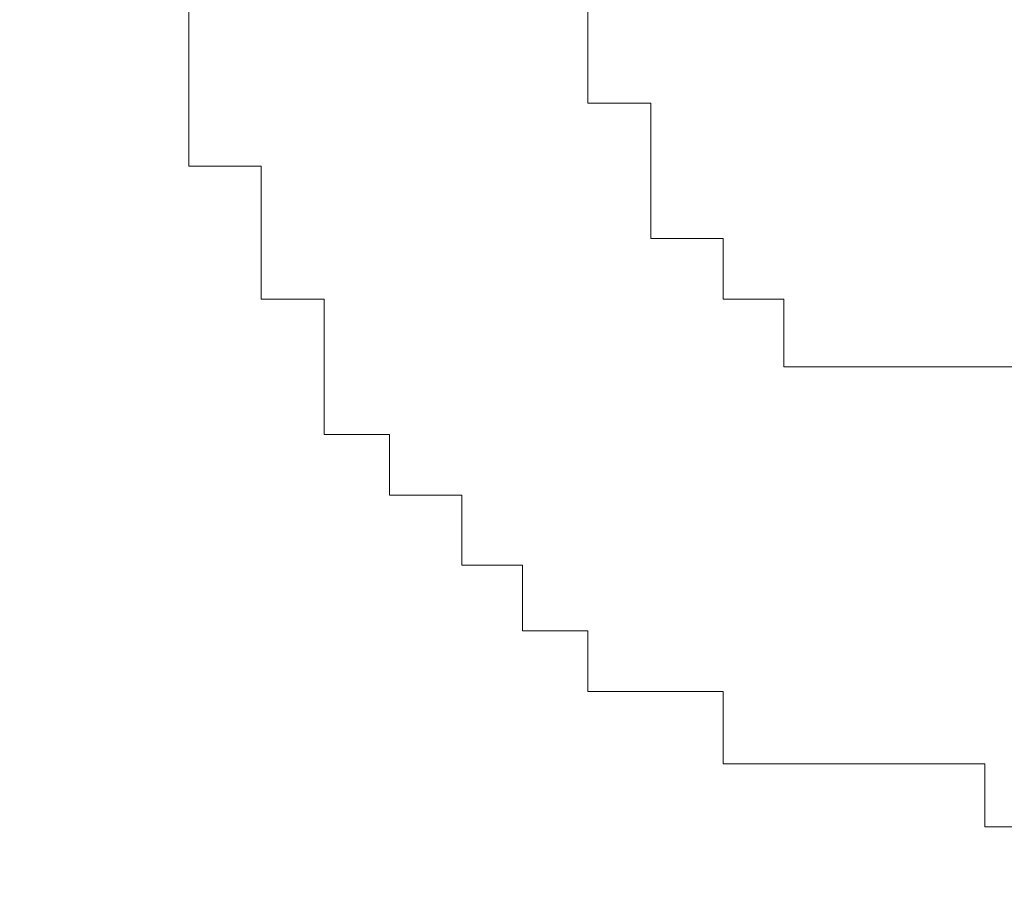
# Model space of a CAD drawing. Units: inches. Extents: x 6.9 to 76.2, y 222 to 297.9.
# Drawn here: x 34.6 to 34.7, y 241.6 to 241.7 of the extents above; entities that cross this region are included whole.
import ezdxf

# ---------------------------------------------------------------- set-up
doc = ezdxf.new("R2010")
doc.units = ezdxf.units.IN
doc.header["$MEASUREMENT"] = 0
doc.layers.add('图层 1', color=7, linetype='Continuous')
doc.styles.get("Standard").update_dxf_attribs({"font": 'arial_0.ttf', "height": 1})
doc.dimstyles.new('hau', dxfattribs={"dimtxt": 1, "dimasz": 0.6, "dimexe": 0.18, "dimexo": 0.0625, "dimgap": 0.2, "dimtad": 1, "dimzin": 0, "dimdsep": 46, "dimtxsty": 'Standard', "dimcen": 0.09, "dimadec": 0, "dimazin": 0, "dimtfac": 1, "dimtofl": 0, "dimtmove": 0, "dimatfit": 3, "dimfxl": 1, "dimtolj": 1, "dimtzin": 0, "dimarcsym": 0})

# ---------------------------------------------------------------- blocks, each defined once
blk = doc.blocks.new('*D13')
at = {"color": 0, "lineweight": -2, "transparency": 16777216}
for p, q in [((37.1803, 238.548901), (37.886754, 237.955441)), ((33.408297, 236.789585), (33.408297, 235.86863))]:
    blk.add_line(p, q, dxfattribs=at)
blk.add_arc((33.408297, 241.717594), 5.668964, 276.066987, 313.900889, dxfattribs=at)
at = {"color": 0, "transparency": 16777216}
for points in [[(37.266173, 237.70116), (37.412287, 237.564593), (37.748931, 238.07122)], [(34.012748, 235.980522), (34.002164, 236.180241), (33.408297, 236.04863)]]:
    blk.add_solid(points, dxfattribs=at)
at = {"layer": 'Defpoints', "color": 0, "transparency": 16777216}
for p in [(33.408297, 241.717594), (33.408297, 241.717594), (37.132445, 238.589102), (33.408297, 236.852085), (35.033159, 236.286482)]:
    blk.add_point(p, dxfattribs=at)
at = {"color": 0, "transparency": 16777216, "insert": (35.502543, 237.223178), "char_height": 1, "attachment_point": 5, "rotation": 24.98394}
blk.add_mtext('\\A1;50°', dxfattribs=at)

msp = doc.modelspace()

# ---------------------------------------------------------------- linework, layer by layer
at = {"layer": '图层 1', "lineweight": 9}
for points in [[(34.652493, 241.659199), (34.652493, 241.654204)], [(34.681949, 241.654204), (34.681949, 241.659199)], [(34.652493, 241.654204), (34.652493, 241.654204)], [(34.652493, 241.654204), (34.652493, 241.654204)], [(34.652493, 241.654204), (34.652493, 241.654204)], [(34.652493, 241.654204), (34.652493, 241.654204)], [(34.652493, 241.654204), (34.652493, 241.654204)], [(34.652493, 241.654204), (34.652493, 241.654204)], [(34.652493, 241.654204), (34.652493, 241.654204)], [(34.652493, 241.654204), (34.652493, 241.654204)], [(34.652493, 241.654204), (34.652493, 241.654204)], [(34.652493, 241.654204), (34.652493, 241.654204)], [(34.652493, 241.654204), (34.652493, 241.654204)], [(34.652493, 241.654204), (34.652493, 241.654204)], [(34.652493, 241.654204), (34.652493, 241.654204)], [(34.652493, 241.654204), (34.652493, 241.654204)], [(34.652493, 241.654204), (34.652493, 241.654204)], [(34.652493, 241.654204), (34.652493, 241.649381)], [(34.681949, 241.654204), (34.681949, 241.654204)], [(34.681949, 241.654204), (34.681949, 241.654204)], [(34.681949, 241.654204), (34.681949, 241.654204)], [(34.681949, 241.654204), (34.681949, 241.654204)], [(34.681949, 241.654204), (34.681949, 241.654204)], [(34.681949, 241.654204), (34.681949, 241.654204)], [(34.681949, 241.654204), (34.681949, 241.654204)], [(34.681949, 241.654204), (34.681949, 241.654204)], [(34.681949, 241.654204), (34.681949, 241.654204)], [(34.681949, 241.654204), (34.681949, 241.654204)], [(34.681949, 241.654204), (34.681949, 241.654204)], [(34.681949, 241.654204), (34.681949, 241.654204)], [(34.681949, 241.654204), (34.681949, 241.654204)], [(34.681949, 241.654204), (34.681949, 241.654204)], [(34.681949, 241.654204), (34.681949, 241.654204)], [(34.681949, 241.654204), (34.681949, 241.654204)], [(34.681949, 241.654204), (34.681949, 241.654204)], [(34.681949, 241.654204), (34.681949, 241.654204)], [(34.681949, 241.654204), (34.681949, 241.654204)], [(34.681949, 241.654204), (34.681949, 241.654204)], [(34.681949, 241.654204), (34.681949, 241.654204)], [(34.681949, 241.649381), (34.681949, 241.654204)], [(34.652493, 241.649381), (34.652493, 241.649381)], [(34.652493, 241.649381), (34.652493, 241.649381)], [(34.652493, 241.649381), (34.652493, 241.649381)], [(34.652493, 241.649381), (34.652493, 241.649381)], [(34.652493, 241.649381), (34.652493, 241.649381)], [(34.652493, 241.649381), (34.652493, 241.649381)], [(34.652493, 241.649381), (34.652493, 241.649381)], [(34.652493, 241.649381), (34.652493, 241.649381)], [(34.652493, 241.649381), (34.652493, 241.649381)], [(34.652493, 241.649381), (34.652493, 241.649381)], [(34.652493, 241.649381), (34.652493, 241.649381)], [(34.652493, 241.649381), (34.652493, 241.649381)], [(34.652493, 241.649381), (34.652493, 241.649381)], [(34.652493, 241.649381), (34.652493, 241.649381)], [(34.652493, 241.649381), (34.652493, 241.649381)], [(34.652493, 241.649381), (34.652493, 241.649381)], [(34.652493, 241.649381), (34.652493, 241.64473)], [(34.681949, 241.649381), (34.681949, 241.649381)], [(34.681949, 241.649381), (34.681949, 241.649381)], [(34.681949, 241.649381), (34.681949, 241.649381)], [(34.681949, 241.649381), (34.681949, 241.649381)], [(34.681949, 241.649381), (34.681949, 241.649381)], [(34.681949, 241.649381), (34.681949, 241.649381)], [(34.681949, 241.649381), (34.681949, 241.649381)], [(34.681949, 241.649381), (34.681949, 241.649381)], [(34.681949, 241.649381), (34.681949, 241.649381)], [(34.681949, 241.649381), (34.681949, 241.649381)], [(34.681949, 241.649381), (34.681949, 241.649381)], [(34.681949, 241.649381), (34.681949, 241.649381)], [(34.681949, 241.649381), (34.681949, 241.649381)], [(34.681949, 241.649381), (34.681949, 241.649381)], [(34.681949, 241.649381), (34.681949, 241.649381)], [(34.681949, 241.649381), (34.681949, 241.649381)], [(34.686599, 241.649381), (34.681949, 241.649381)], [(34.686599, 241.649381), (34.686599, 241.649381)], [(34.686599, 241.649381), (34.686599, 241.649381)], [(34.686599, 241.649381), (34.686599, 241.649381)], [(34.686599, 241.649381), (34.686599, 241.649381)], [(34.686599, 241.649381), (34.686599, 241.649381)], [(34.686599, 241.64473), (34.686599, 241.649381)], [(34.652493, 241.64473), (34.652493, 241.64473)], [(34.652493, 241.64473), (34.652493, 241.64473)], [(34.652493, 241.64473), (34.652493, 241.64473)], [(34.652493, 241.64473), (34.657833, 241.64473)], [(34.657833, 241.64473), (34.657833, 241.64473)], [(34.657833, 241.64473), (34.657833, 241.64473)], [(34.657833, 241.64473), (34.657833, 241.64473)], [(34.657833, 241.64473), (34.657833, 241.64473)], [(34.657833, 241.64473), (34.657833, 241.64473)], [(34.657833, 241.64473), (34.657833, 241.64473)], [(34.657833, 241.64473), (34.657833, 241.64473)], [(34.657833, 241.64473), (34.657833, 241.64473)], [(34.657833, 241.64473), (34.657833, 241.64473)], [(34.657833, 241.64473), (34.657833, 241.64473)], [(34.657833, 241.64473), (34.657833, 241.64473)], [(34.657833, 241.64473), (34.657833, 241.63939)], [(34.686599, 241.64473), (34.686599, 241.64473)], [(34.686599, 241.64473), (34.686599, 241.64473)], [(34.686599, 241.64473), (34.686599, 241.64473)], [(34.686599, 241.64473), (34.686599, 241.64473)], [(34.686599, 241.64473), (34.686599, 241.64473)], [(34.686599, 241.64473), (34.686599, 241.64473)], [(34.686599, 241.64473), (34.686599, 241.64473)], [(34.686599, 241.64473), (34.686599, 241.64473)], [(34.686599, 241.64473), (34.686599, 241.64473)], [(34.686599, 241.64473), (34.686599, 241.64473)], [(34.686599, 241.64473), (34.686599, 241.64473)], [(34.686599, 241.64473), (34.686599, 241.64473)], [(34.686599, 241.64473), (34.686599, 241.64473)], [(34.686599, 241.64473), (34.686599, 241.64473)], [(34.686599, 241.64473), (34.686599, 241.64473)], [(34.686599, 241.64473), (34.686599, 241.64473)], [(34.686599, 241.64473), (34.686599, 241.64473)], [(34.686599, 241.64473), (34.686599, 241.64473)], [(34.686599, 241.64473), (34.686599, 241.64473)], [(34.686599, 241.64473), (34.686599, 241.64473)], [(34.686599, 241.64473), (34.686599, 241.64473)], [(34.686599, 241.64473), (34.686599, 241.64473)], [(34.686599, 241.64473), (34.686599, 241.64473)], [(34.686599, 241.63939), (34.686599, 241.64473)], [(34.657833, 241.63939), (34.657833, 241.63939)], [(34.657833, 241.63939), (34.657833, 241.63939)], [(34.657833, 241.63939), (34.657833, 241.63939)], [(34.657833, 241.63939), (34.657833, 241.63939)], [(34.657833, 241.63939), (34.657833, 241.63939)], [(34.657833, 241.63939), (34.657833, 241.63939)], [(34.657833, 241.63939), (34.657833, 241.63939)], [(34.657833, 241.63939), (34.657833, 241.63939)], [(34.657833, 241.63939), (34.657833, 241.63939)], [(34.657833, 241.63939), (34.657833, 241.63939)], [(34.657833, 241.63939), (34.657833, 241.63939)], [(34.657833, 241.63939), (34.657833, 241.63939)], [(34.657833, 241.63939), (34.657833, 241.63939)], [(34.657833, 241.63939), (34.657833, 241.63939)], [(34.657833, 241.63939), (34.657833, 241.63939)], [(34.657833, 241.63939), (34.657833, 241.63939)], [(34.657833, 241.63939), (34.657833, 241.634911)], [(34.686599, 241.63939), (34.686599, 241.63939)], [(34.686599, 241.63939), (34.686599, 241.63939)], [(34.686599, 241.63939), (34.686599, 241.63939)], [(34.686599, 241.63939), (34.686599, 241.63939)], [(34.686599, 241.63939), (34.686599, 241.63939)], [(34.691939, 241.63939), (34.686599, 241.63939)], [(34.691939, 241.63939), (34.691939, 241.63939)], [(34.691939, 241.63939), (34.691939, 241.63939)], [(34.691939, 241.63939), (34.691939, 241.63939)], [(34.691939, 241.63939), (34.691939, 241.63939)], [(34.691939, 241.63939), (34.691939, 241.63939)], [(34.691939, 241.63939), (34.691939, 241.63939)], [(34.691939, 241.63939), (34.691939, 241.63939)], [(34.691939, 241.63939), (34.691939, 241.63939)], [(34.691939, 241.63939), (34.691939, 241.63939)], [(34.691939, 241.63939), (34.691939, 241.63939)], [(34.691939, 241.63939), (34.691939, 241.63939)], [(34.691939, 241.63939), (34.691939, 241.63939)], [(34.691939, 241.63939), (34.691939, 241.63939)], [(34.691939, 241.63939), (34.691939, 241.63939)], [(34.691939, 241.63939), (34.691939, 241.63939)], [(34.691939, 241.63939), (34.691939, 241.63939)], [(34.691939, 241.63939), (34.691939, 241.63939)], [(34.691939, 241.63939), (34.691939, 241.63939)], [(34.691939, 241.63939), (34.691939, 241.63939)], [(34.691939, 241.63939), (34.691939, 241.63939)], [(34.691939, 241.63939), (34.691939, 241.63939)], [(34.691939, 241.63939), (34.691939, 241.63939)], [(34.691939, 241.63939), (34.691939, 241.63939)], [(34.691939, 241.63939), (34.691939, 241.63939)], [(34.691939, 241.63939), (34.691939, 241.63939)], [(34.691939, 241.634911), (34.691939, 241.63939)], [(34.657833, 241.634911), (34.657833, 241.634911)], [(34.657833, 241.634911), (34.657833, 241.634911)], [(34.657833, 241.634911), (34.657833, 241.634911)], [(34.657833, 241.634911), (34.657833, 241.634911)], [(34.657833, 241.634911), (34.657833, 241.634911)], [(34.657833, 241.634911), (34.657833, 241.634911)], [(34.657833, 241.634911), (34.657833, 241.634911)], [(34.657833, 241.634911), (34.657833, 241.634911)], [(34.657833, 241.634911), (34.662484, 241.634911)], [(34.662484, 241.634911), (34.662484, 241.634911)], [(34.662484, 241.634911), (34.662484, 241.634911)], [(34.662484, 241.634911), (34.662484, 241.634911)], [(34.662484, 241.634911), (34.662484, 241.634911)], [(34.662484, 241.634911), (34.662484, 241.634911)], [(34.662484, 241.634911), (34.662484, 241.634911)], [(34.662484, 241.634911), (34.662484, 241.634911)], [(34.662484, 241.634911), (34.662484, 241.634911)], [(34.662484, 241.634911), (34.662484, 241.629916)], [(34.691939, 241.634911), (34.691939, 241.634911)], [(34.691939, 241.634911), (34.691939, 241.634911)], [(34.691939, 241.634911), (34.691939, 241.634911)], [(34.691939, 241.634911), (34.691939, 241.634911)], [(34.691939, 241.634911), (34.691939, 241.634911)], [(34.691939, 241.634911), (34.691939, 241.634911)], [(34.691939, 241.634911), (34.691939, 241.634911)], [(34.691939, 241.634911), (34.691939, 241.634911)], [(34.691939, 241.634911), (34.691939, 241.634911)], [(34.691939, 241.634911), (34.691939, 241.634911)], [(34.696418, 241.634911), (34.691939, 241.634911)], [(34.696418, 241.634911), (34.696418, 241.634911)], [(34.696418, 241.634911), (34.696418, 241.634911)], [(34.696418, 241.634911), (34.696418, 241.634911)], [(34.696418, 241.634911), (34.696418, 241.634911)], [(34.696418, 241.634911), (34.696418, 241.634911)], [(34.696418, 241.634911), (34.696418, 241.634911)], [(34.696418, 241.634911), (34.696418, 241.634911)], [(34.696418, 241.634911), (34.696418, 241.634911)], [(34.696418, 241.634911), (34.696418, 241.634911)], [(34.696418, 241.634911), (34.696418, 241.634911)], [(34.696418, 241.634911), (34.696418, 241.634911)], [(34.696418, 241.634911), (34.696418, 241.634911)], [(34.696418, 241.634911), (34.696418, 241.634911)], [(34.696418, 241.634911), (34.696418, 241.634911)], [(34.696418, 241.634911), (34.696418, 241.634911)], [(34.696418, 241.634911), (34.696418, 241.634911)], [(34.696418, 241.634911), (34.696418, 241.634911)], [(34.696418, 241.634911), (34.696418, 241.634911)], [(34.696418, 241.634911), (34.696418, 241.634911)], [(34.696418, 241.634911), (34.696418, 241.634911)], [(34.696418, 241.634911), (34.696418, 241.634911)], [(34.696418, 241.634911), (34.696418, 241.634911)], [(34.696418, 241.634911), (34.696418, 241.634911)], [(34.696418, 241.634911), (34.696418, 241.634911)], [(34.696418, 241.634911), (34.696418, 241.634911)], [(34.696418, 241.634911), (34.696418, 241.634911)], [(34.696418, 241.634911), (34.696418, 241.634911)], [(34.696418, 241.634911), (34.696418, 241.634911)], [(34.696418, 241.634911), (34.696418, 241.634911)], [(34.696418, 241.634911), (34.696418, 241.634911)], [(34.696418, 241.629916), (34.696418, 241.634911)], [(34.662484, 241.629916), (34.662484, 241.629916)], [(34.662484, 241.629916), (34.662484, 241.629916)], [(34.662484, 241.629916), (34.662484, 241.629916)], [(34.662484, 241.629916), (34.662484, 241.629916)], [(34.662484, 241.629916), (34.662484, 241.629916)], [(34.662484, 241.629916), (34.662484, 241.629916)], [(34.662484, 241.629916), (34.662484, 241.629916)], [(34.662484, 241.629916), (34.662484, 241.629916)], [(34.662484, 241.629916), (34.662484, 241.629916)], [(34.662484, 241.629916), (34.662484, 241.629916)], [(34.662484, 241.629916), (34.662484, 241.629916)], [(34.662484, 241.629916), (34.662484, 241.629916)], [(34.662484, 241.629916), (34.662484, 241.629916)], [(34.662484, 241.629916), (34.662484, 241.629916)], [(34.662484, 241.629916), (34.662484, 241.629916)], [(34.662484, 241.629916), (34.662484, 241.629916)], [(34.662484, 241.629916), (34.662484, 241.629916)], [(34.662484, 241.629916), (34.662484, 241.624921)], [(34.701241, 241.629916), (34.696418, 241.629916)], [(34.701241, 241.629916), (34.701241, 241.629916)], [(34.701241, 241.629916), (34.701241, 241.629916)], [(34.701241, 241.629916), (34.701241, 241.629916)], [(34.701241, 241.629916), (34.701241, 241.629916)], [(34.701241, 241.629916), (34.701241, 241.629916)], [(34.701241, 241.629916), (34.701241, 241.629916)], [(34.701241, 241.629916), (34.701241, 241.629916)], [(34.701241, 241.629916), (34.701241, 241.629916)], [(34.701241, 241.629916), (34.701241, 241.629916)], [(34.701241, 241.629916), (34.701241, 241.629916)], [(34.701241, 241.629916), (34.701241, 241.629916)], [(34.701241, 241.629916), (34.701241, 241.629916)], [(34.701241, 241.629916), (34.701241, 241.629916)], [(34.701241, 241.629916), (34.701241, 241.629916)], [(34.701241, 241.629916), (34.701241, 241.629916)], [(34.701241, 241.629916), (34.701241, 241.629916)], [(34.701241, 241.629916), (34.701241, 241.629916)], [(34.701241, 241.629916), (34.701241, 241.629916)], [(34.701241, 241.629916), (34.701241, 241.629916)], [(34.701241, 241.629916), (34.701241, 241.629916)], [(34.701241, 241.629916), (34.701241, 241.629916)], [(34.701241, 241.629916), (34.701241, 241.629916)], [(34.701241, 241.629916), (34.701241, 241.629916)], [(34.701241, 241.629916), (34.701241, 241.629916)], [(34.701241, 241.629916), (34.701241, 241.629916)], [(34.701241, 241.629916), (34.701241, 241.629916)], [(34.701241, 241.629916), (34.701241, 241.629916)], [(34.701241, 241.629916), (34.701241, 241.629916)], [(34.701241, 241.629916), (34.701241, 241.629916)], [(34.706409, 241.629916), (34.701241, 241.629916)], [(34.706409, 241.629916), (34.706409, 241.629916)], [(34.706409, 241.629916), (34.706409, 241.629916)], [(34.706409, 241.629916), (34.706409, 241.629916)], [(34.706409, 241.629916), (34.706409, 241.629916)], [(34.706409, 241.629916), (34.706409, 241.629916)], [(34.706409, 241.629916), (34.706409, 241.629916)], [(34.706409, 241.629916), (34.706409, 241.629916)], [(34.706409, 241.629916), (34.706409, 241.629916)], [(34.706409, 241.629916), (34.706409, 241.629916)], [(34.706409, 241.629916), (34.706409, 241.629916)], [(34.706409, 241.629916), (34.706409, 241.629916)], [(34.706409, 241.629916), (34.706409, 241.629916)], [(34.706409, 241.629916), (34.706409, 241.629916)], [(34.706409, 241.629916), (34.706409, 241.629916)], [(34.706409, 241.629916), (34.706409, 241.629916)], [(34.706409, 241.629916), (34.706409, 241.629916)], [(34.706409, 241.629916), (34.706409, 241.629916)], [(34.706409, 241.629916), (34.706409, 241.629916)], [(34.706409, 241.629916), (34.706409, 241.629916)], [(34.706409, 241.629916), (34.706409, 241.629916)], [(34.706409, 241.629916), (34.706409, 241.629916)], [(34.706409, 241.629916), (34.706409, 241.629916)], [(34.706409, 241.629916), (34.706409, 241.629916)], [(34.706409, 241.629916), (34.706409, 241.629916)], [(34.706409, 241.629916), (34.706409, 241.629916)], [(34.706409, 241.629916), (34.706409, 241.629916)], [(34.706409, 241.629916), (34.706409, 241.629916)], [(34.711232, 241.629916), (34.706409, 241.629916)], [(34.711232, 241.629916), (34.711232, 241.629916)], [(34.711232, 241.629916), (34.711232, 241.629916)], [(34.711232, 241.629916), (34.711232, 241.629916)], [(34.711232, 241.629916), (34.711232, 241.629916)], [(34.711232, 241.629916), (34.711232, 241.629916)], [(34.711232, 241.629916), (34.711232, 241.629916)], [(34.711232, 241.629916), (34.711232, 241.629916)], [(34.711232, 241.629916), (34.711232, 241.629916)], [(34.711232, 241.629916), (34.711232, 241.629916)], [(34.711232, 241.629916), (34.711232, 241.629916)], [(34.711232, 241.629916), (34.711232, 241.629916)], [(34.711232, 241.629916), (34.711232, 241.629916)], [(34.711232, 241.629916), (34.711232, 241.629916)], [(34.711232, 241.629916), (34.711232, 241.629916)], [(34.711232, 241.629916), (34.711232, 241.629916)], [(34.711232, 241.629916), (34.711232, 241.629916)], [(34.711232, 241.629916), (34.711232, 241.629916)], [(34.711232, 241.629916), (34.711232, 241.629916)], [(34.711232, 241.629916), (34.711232, 241.629916)], [(34.711232, 241.629916), (34.711232, 241.629916)], [(34.711232, 241.629916), (34.711232, 241.629916)], [(34.711232, 241.629916), (34.711232, 241.629916)], [(34.711232, 241.629916), (34.711232, 241.629916)], [(34.711232, 241.629916), (34.711232, 241.629916)], [(34.711232, 241.629916), (34.711232, 241.629916)], [(34.711232, 241.629916), (34.711232, 241.629916)], [(34.711232, 241.629916), (34.711232, 241.629916)], [(34.711232, 241.629916), (34.711232, 241.629916)], [(34.711232, 241.629916), (34.711232, 241.629916)], [(34.711232, 241.629916), (34.711232, 241.629916)], [(34.711232, 241.629916), (34.711232, 241.629916)], [(34.715883, 241.629916), (34.711232, 241.629916)], [(34.662484, 241.624921), (34.662484, 241.624921)], [(34.662484, 241.624921), (34.667307, 241.624921)], [(34.662484, 241.624921), (34.662484, 241.624921)], [(34.662484, 241.624921), (34.662484, 241.624921)], [(34.667307, 241.624921), (34.667307, 241.624921)], [(34.667307, 241.624921), (34.667307, 241.624921)], [(34.667307, 241.624921), (34.667307, 241.624921)], [(34.667307, 241.624921), (34.667307, 241.624921)], [(34.667307, 241.624921), (34.667307, 241.624921)], [(34.667307, 241.624921), (34.667307, 241.624921)], [(34.667307, 241.624921), (34.667307, 241.624921)], [(34.667307, 241.624921), (34.667307, 241.624921)], [(34.667307, 241.624921), (34.667307, 241.624921)], [(34.667307, 241.624921), (34.667307, 241.624921)], [(34.667307, 241.624921), (34.667307, 241.624921)], [(34.667307, 241.624921), (34.667307, 241.624921)], [(34.667307, 241.624921), (34.667307, 241.624921)], [(34.667307, 241.624921), (34.667307, 241.624921)], [(34.667307, 241.624921), (34.667307, 241.624921)], [(34.667307, 241.624921), (34.667307, 241.620442)], [(34.667307, 241.620442), (34.667307, 241.620442)], [(34.667307, 241.620442), (34.667307, 241.620442)], [(34.667307, 241.620442), (34.667307, 241.620442)], [(34.667307, 241.620442), (34.667307, 241.620442)], [(34.667307, 241.620442), (34.667307, 241.620442)], [(34.667307, 241.620442), (34.667307, 241.620442)], [(34.667307, 241.620442), (34.667307, 241.620442)], [(34.667307, 241.620442), (34.667307, 241.620442)], [(34.667307, 241.620442), (34.667307, 241.620442)], [(34.667307, 241.620442), (34.672647, 241.620442)], [(34.672647, 241.620442), (34.672647, 241.620442)], [(34.672647, 241.620442), (34.672647, 241.620442)], [(34.672647, 241.620442), (34.672647, 241.620442)], [(34.672647, 241.620442), (34.672647, 241.620442)], [(34.672647, 241.620442), (34.672647, 241.620442)], [(34.672647, 241.620442), (34.672647, 241.620442)], [(34.672647, 241.620442), (34.672647, 241.620442)], [(34.672647, 241.620442), (34.672647, 241.620442)], [(34.672647, 241.620442), (34.672647, 241.620442)], [(34.672647, 241.620442), (34.672647, 241.620442)], [(34.672647, 241.620442), (34.672647, 241.620442)], [(34.672647, 241.620442), (34.672647, 241.615274)], [(34.672647, 241.615274), (34.672647, 241.615274)], [(34.672647, 241.615274), (34.672647, 241.615274)], [(34.672647, 241.615274), (34.672647, 241.615274)], [(34.672647, 241.615274), (34.672647, 241.615274)], [(34.672647, 241.615274), (34.672647, 241.615274)], [(34.672647, 241.615274), (34.672647, 241.615274)], [(34.672647, 241.615274), (34.672647, 241.615274)], [(34.672647, 241.615274), (34.672647, 241.615274)], [(34.672647, 241.615274), (34.672647, 241.615274)], [(34.672647, 241.615274), (34.672647, 241.615274)], [(34.672647, 241.615274), (34.672647, 241.615274)], [(34.672647, 241.615274), (34.672647, 241.615274)], [(34.672647, 241.615274), (34.672647, 241.615274)], [(34.672647, 241.615274), (34.672647, 241.615274)], [(34.672647, 241.615274), (34.672647, 241.615274)], [(34.672647, 241.615274), (34.672647, 241.615274)], [(34.672647, 241.615274), (34.672647, 241.615274)], [(34.672647, 241.615274), (34.672647, 241.615274)], [(34.672647, 241.615274), (34.672647, 241.615274)], [(34.672647, 241.615274), (34.672647, 241.615274)], [(34.672647, 241.615274), (34.672647, 241.615274)], [(34.672647, 241.615274), (34.672647, 241.615274)], [(34.672647, 241.615274), (34.672647, 241.615274)], [(34.672647, 241.615274), (34.672647, 241.615274)], [(34.672647, 241.615274), (34.672647, 241.615274)], [(34.672647, 241.615274), (34.672647, 241.615274)], [(34.672647, 241.615274), (34.672647, 241.615274)], [(34.672647, 241.615274), (34.672647, 241.615274)], [(34.672647, 241.615274), (34.672647, 241.615274)], [(34.672647, 241.615274), (34.677125, 241.615274)], [(34.677125, 241.615274), (34.677125, 241.615274)], [(34.677125, 241.615274), (34.677125, 241.615274)], [(34.677125, 241.615274), (34.677125, 241.615274)], [(34.677125, 241.615274), (34.677125, 241.615274)], [(34.677125, 241.615274), (34.677125, 241.615274)], [(34.677125, 241.615274), (34.677125, 241.615274)], [(34.677125, 241.615274), (34.677125, 241.615274)], [(34.677125, 241.615274), (34.677125, 241.615274)], [(34.677125, 241.615274), (34.677125, 241.615274)], [(34.677125, 241.615274), (34.677125, 241.615274)], [(34.677125, 241.615274), (34.677125, 241.615274)], [(34.677125, 241.615274), (34.677125, 241.615274)], [(34.677125, 241.615274), (34.677125, 241.615274)], [(34.677125, 241.615274), (34.677125, 241.615274)], [(34.677125, 241.615274), (34.677125, 241.610451)], [(34.677125, 241.610451), (34.677125, 241.610451)], [(34.677125, 241.610451), (34.677125, 241.610451)], [(34.677125, 241.610451), (34.677125, 241.610451)], [(34.677125, 241.610451), (34.677125, 241.610451)], [(34.677125, 241.610451), (34.677125, 241.610451)], [(34.677125, 241.610451), (34.677125, 241.610451)], [(34.677125, 241.610451), (34.677125, 241.610451)], [(34.677125, 241.610451), (34.677125, 241.610451)], [(34.677125, 241.610451), (34.677125, 241.610451)], [(34.677125, 241.610451), (34.677125, 241.610451)], [(34.677125, 241.610451), (34.677125, 241.610451)], [(34.677125, 241.610451), (34.677125, 241.610451)], [(34.677125, 241.610451), (34.677125, 241.610451)], [(34.677125, 241.610451), (34.677125, 241.610451)], [(34.677125, 241.610451), (34.677125, 241.610451)], [(34.677125, 241.610451), (34.677125, 241.610451)], [(34.677125, 241.610451), (34.677125, 241.610451)], [(34.677125, 241.610451), (34.677125, 241.610451)], [(34.677125, 241.610451), (34.677125, 241.610451)], [(34.677125, 241.610451), (34.677125, 241.610451)], [(34.677125, 241.610451), (34.677125, 241.610451)], [(34.677125, 241.610451), (34.677125, 241.610451)], [(34.677125, 241.610451), (34.677125, 241.610451)], [(34.677125, 241.610451), (34.677125, 241.610451)], [(34.677125, 241.610451), (34.677125, 241.610451)], [(34.677125, 241.610451), (34.677125, 241.610451)], [(34.677125, 241.610451), (34.677125, 241.610451)], [(34.677125, 241.610451), (34.677125, 241.610451)], [(34.677125, 241.610451), (34.677125, 241.610451)], [(34.677125, 241.610451), (34.677125, 241.610451)], [(34.677125, 241.610451), (34.681949, 241.610451)], [(34.681949, 241.610451), (34.681949, 241.610451)], [(34.681949, 241.610451), (34.681949, 241.610451)], [(34.681949, 241.610451), (34.681949, 241.610451)], [(34.681949, 241.610451), (34.681949, 241.610451)], [(34.681949, 241.610451), (34.681949, 241.610451)], [(34.681949, 241.610451), (34.681949, 241.610451)], [(34.681949, 241.610451), (34.681949, 241.610451)], [(34.681949, 241.610451), (34.681949, 241.610451)], [(34.681949, 241.610451), (34.681949, 241.610451)], [(34.681949, 241.610451), (34.681949, 241.610451)], [(34.681949, 241.610451), (34.681949, 241.610451)], [(34.681949, 241.610451), (34.681949, 241.610451)], [(34.681949, 241.610451), (34.681949, 241.610451)], [(34.681949, 241.610451), (34.681949, 241.610451)], [(34.681949, 241.610451), (34.681949, 241.610451)], [(34.681949, 241.610451), (34.681949, 241.610451)], [(34.681949, 241.610451), (34.681949, 241.610451)], [(34.681949, 241.610451), (34.681949, 241.610451)], [(34.681949, 241.610451), (34.681949, 241.610451)], [(34.681949, 241.610451), (34.681949, 241.610451)], [(34.681949, 241.610451), (34.681949, 241.605973)], [(34.681949, 241.605973), (34.681949, 241.605973)], [(34.681949, 241.605973), (34.681949, 241.605973)], [(34.681949, 241.605973), (34.681949, 241.605973)], [(34.681949, 241.605973), (34.681949, 241.605973)], [(34.681949, 241.605973), (34.681949, 241.605973)], [(34.681949, 241.605973), (34.681949, 241.605973)], [(34.681949, 241.605973), (34.681949, 241.605973)], [(34.681949, 241.605973), (34.681949, 241.605973)], [(34.681949, 241.605973), (34.681949, 241.605973)], [(34.681949, 241.605973), (34.681949, 241.605973)], [(34.681949, 241.605973), (34.681949, 241.605973)], [(34.681949, 241.605973), (34.681949, 241.605973)], [(34.681949, 241.605973), (34.681949, 241.605973)], [(34.681949, 241.605973), (34.681949, 241.605973)], [(34.681949, 241.605973), (34.681949, 241.605973)], [(34.681949, 241.605973), (34.681949, 241.605973)], [(34.681949, 241.605973), (34.681949, 241.605973)], [(34.681949, 241.605973), (34.681949, 241.605973)], [(34.681949, 241.605973), (34.681949, 241.605973)], [(34.681949, 241.605973), (34.681949, 241.605973)], [(34.681949, 241.605973), (34.681949, 241.605973)], [(34.681949, 241.605973), (34.686599, 241.605973)], [(34.686599, 241.605973), (34.686599, 241.605973)], [(34.686599, 241.605973), (34.686599, 241.605973)], [(34.686599, 241.605973), (34.686599, 241.605973)], [(34.686599, 241.605973), (34.686599, 241.605973)], [(34.686599, 241.605973), (34.686599, 241.605973)], [(34.686599, 241.605973), (34.686599, 241.605973)], [(34.686599, 241.605973), (34.686599, 241.605973)], [(34.686599, 241.605973), (34.686599, 241.605973)], [(34.686599, 241.605973), (34.686599, 241.605973)], [(34.686599, 241.605973), (34.686599, 241.605973)], [(34.686599, 241.605973), (34.686599, 241.605973)], [(34.686599, 241.605973), (34.686599, 241.605973)], [(34.686599, 241.605973), (34.686599, 241.605973)], [(34.686599, 241.605973), (34.686599, 241.605973)], [(34.686599, 241.605973), (34.686599, 241.605973)], [(34.686599, 241.605973), (34.686599, 241.605973)], [(34.686599, 241.605973), (34.686599, 241.605973)], [(34.686599, 241.605973), (34.686599, 241.605973)], [(34.686599, 241.605973), (34.686599, 241.605973)], [(34.686599, 241.605973), (34.686599, 241.605973)], [(34.686599, 241.605973), (34.686599, 241.605973)], [(34.686599, 241.605973), (34.686599, 241.605973)], [(34.686599, 241.605973), (34.686599, 241.605973)], [(34.686599, 241.605973), (34.686599, 241.605973)], [(34.686599, 241.605973), (34.686599, 241.605973)], [(34.686599, 241.605973), (34.686599, 241.605973)], [(34.686599, 241.605973), (34.686599, 241.605973)], [(34.686599, 241.605973), (34.686599, 241.605973)], [(34.686599, 241.605973), (34.686599, 241.605973)], [(34.686599, 241.605973), (34.686599, 241.605973)], [(34.686599, 241.605973), (34.686599, 241.605973)], [(34.686599, 241.605973), (34.686599, 241.605973)], [(34.686599, 241.605973), (34.686599, 241.605973)], [(34.686599, 241.605973), (34.686599, 241.605973)], [(34.686599, 241.605973), (34.686599, 241.605973)], [(34.686599, 241.605973), (34.686599, 241.605973)], [(34.686599, 241.605973), (34.686599, 241.605973)], [(34.686599, 241.605973), (34.686599, 241.605973)], [(34.686599, 241.605973), (34.686599, 241.605973)], [(34.686599, 241.605973), (34.691939, 241.605973)], [(34.691939, 241.605973), (34.691939, 241.605973)], [(34.691939, 241.605973), (34.691939, 241.605973)], [(34.691939, 241.605973), (34.691939, 241.605973)], [(34.691939, 241.605973), (34.691939, 241.605973)], [(34.691939, 241.605973), (34.691939, 241.600633)], [(34.691939, 241.600633), (34.691939, 241.600633)], [(34.691939, 241.600633), (34.691939, 241.600633)], [(34.691939, 241.600633), (34.691939, 241.600633)], [(34.691939, 241.600633), (34.691939, 241.600633)], [(34.691939, 241.600633), (34.691939, 241.600633)], [(34.691939, 241.600633), (34.691939, 241.600633)], [(34.691939, 241.600633), (34.691939, 241.600633)], [(34.691939, 241.600633), (34.691939, 241.600633)], [(34.691939, 241.600633), (34.691939, 241.600633)], [(34.691939, 241.600633), (34.691939, 241.600633)], [(34.691939, 241.600633), (34.691939, 241.600633)], [(34.691939, 241.600633), (34.691939, 241.600633)], [(34.691939, 241.600633), (34.691939, 241.600633)], [(34.691939, 241.600633), (34.691939, 241.600633)], [(34.691939, 241.600633), (34.691939, 241.600633)], [(34.691939, 241.600633), (34.691939, 241.600633)], [(34.691939, 241.600633), (34.691939, 241.600633)], [(34.691939, 241.600633), (34.691939, 241.600633)], [(34.691939, 241.600633), (34.691939, 241.600633)], [(34.691939, 241.600633), (34.691939, 241.600633)], [(34.691939, 241.600633), (34.691939, 241.600633)], [(34.691939, 241.600633), (34.691939, 241.600633)], [(34.691939, 241.600633), (34.691939, 241.600633)], [(34.691939, 241.600633), (34.691939, 241.600633)], [(34.691939, 241.600633), (34.691939, 241.600633)], [(34.691939, 241.600633), (34.691939, 241.600633)], [(34.691939, 241.600633), (34.691939, 241.600633)], [(34.691939, 241.600633), (34.691939, 241.600633)], [(34.691939, 241.600633), (34.691939, 241.600633)], [(34.691939, 241.600633), (34.691939, 241.600633)], [(34.691939, 241.600633), (34.691939, 241.600633)], [(34.691939, 241.600633), (34.691939, 241.600633)], [(34.691939, 241.600633), (34.691939, 241.600633)], [(34.691939, 241.600633), (34.696418, 241.600633)], [(34.696418, 241.600633), (34.696418, 241.600633)], [(34.696418, 241.600633), (34.696418, 241.600633)], [(34.696418, 241.600633), (34.696418, 241.600633)], [(34.696418, 241.600633), (34.696418, 241.600633)], [(34.696418, 241.600633), (34.696418, 241.600633)], [(34.696418, 241.600633), (34.696418, 241.600633)], [(34.696418, 241.600633), (34.696418, 241.600633)], [(34.696418, 241.600633), (34.696418, 241.600633)], [(34.696418, 241.600633), (34.696418, 241.600633)], [(34.696418, 241.600633), (34.696418, 241.600633)], [(34.696418, 241.600633), (34.696418, 241.600633)], [(34.696418, 241.600633), (34.696418, 241.600633)], [(34.696418, 241.600633), (34.696418, 241.600633)], [(34.696418, 241.600633), (34.696418, 241.600633)], [(34.696418, 241.600633), (34.696418, 241.600633)], [(34.696418, 241.600633), (34.696418, 241.600633)], [(34.696418, 241.600633), (34.696418, 241.600633)], [(34.696418, 241.600633), (34.696418, 241.600633)], [(34.696418, 241.600633), (34.696418, 241.600633)], [(34.696418, 241.600633), (34.696418, 241.600633)], [(34.696418, 241.600633), (34.696418, 241.600633)], [(34.696418, 241.600633), (34.696418, 241.600633)], [(34.696418, 241.600633), (34.696418, 241.600633)], [(34.696418, 241.600633), (34.696418, 241.600633)], [(34.696418, 241.600633), (34.696418, 241.600633)], [(34.696418, 241.600633), (34.696418, 241.600633)], [(34.696418, 241.600633), (34.696418, 241.600633)], [(34.696418, 241.600633), (34.696418, 241.600633)], [(34.696418, 241.600633), (34.696418, 241.600633)], [(34.696418, 241.600633), (34.696418, 241.600633)], [(34.696418, 241.600633), (34.696418, 241.600633)], [(34.696418, 241.600633), (34.696418, 241.600633)], [(34.696418, 241.600633), (34.696418, 241.600633)], [(34.696418, 241.600633), (34.696418, 241.600633)], [(34.696418, 241.600633), (34.696418, 241.600633)], [(34.696418, 241.600633), (34.696418, 241.600633)], [(34.696418, 241.600633), (34.701241, 241.600633)], [(34.701241, 241.600633), (34.701241, 241.600633)], [(34.701241, 241.600633), (34.701241, 241.600633)], [(34.701241, 241.600633), (34.701241, 241.600633)], [(34.701241, 241.600633), (34.701241, 241.600633)], [(34.701241, 241.600633), (34.701241, 241.600633)], [(34.701241, 241.600633), (34.701241, 241.600633)], [(34.701241, 241.600633), (34.701241, 241.600633)], [(34.701241, 241.600633), (34.701241, 241.600633)], [(34.701241, 241.600633), (34.701241, 241.600633)], [(34.701241, 241.600633), (34.701241, 241.600633)], [(34.701241, 241.600633), (34.701241, 241.600633)], [(34.701241, 241.600633), (34.701241, 241.600633)], [(34.701241, 241.600633), (34.701241, 241.600633)], [(34.701241, 241.600633), (34.701241, 241.600633)], [(34.701241, 241.600633), (34.701241, 241.600633)], [(34.701241, 241.600633), (34.701241, 241.600633)], [(34.701241, 241.600633), (34.701241, 241.600633)], [(34.701241, 241.600633), (34.701241, 241.600633)], [(34.701241, 241.600633), (34.701241, 241.600633)], [(34.701241, 241.600633), (34.701241, 241.600633)], [(34.701241, 241.600633), (34.701241, 241.600633)], [(34.701241, 241.600633), (34.701241, 241.600633)], [(34.701241, 241.600633), (34.701241, 241.600633)], [(34.701241, 241.600633), (34.701241, 241.600633)], [(34.701241, 241.600633), (34.701241, 241.600633)], [(34.701241, 241.600633), (34.701241, 241.600633)], [(34.701241, 241.600633), (34.701241, 241.600633)], [(34.701241, 241.600633), (34.701241, 241.600633)], [(34.701241, 241.600633), (34.701241, 241.600633)], [(34.701241, 241.600633), (34.701241, 241.600633)], [(34.701241, 241.600633), (34.701241, 241.600633)], [(34.701241, 241.600633), (34.701241, 241.600633)], [(34.701241, 241.600633), (34.701241, 241.600633)], [(34.701241, 241.600633), (34.701241, 241.600633)], [(34.701241, 241.600633), (34.701241, 241.600633)], [(34.701241, 241.600633), (34.706409, 241.600633)], [(34.706409, 241.600633), (34.706409, 241.600633)], [(34.706409, 241.600633), (34.706409, 241.600633)], [(34.706409, 241.600633), (34.706409, 241.600633)], [(34.706409, 241.600633), (34.706409, 241.600633)], [(34.706409, 241.600633), (34.706409, 241.600633)], [(34.706409, 241.600633), (34.706409, 241.600633)], [(34.706409, 241.600633), (34.706409, 241.600633)], [(34.706409, 241.600633), (34.706409, 241.600633)], [(34.706409, 241.600633), (34.706409, 241.600633)], [(34.706409, 241.600633), (34.706409, 241.600633)], [(34.706409, 241.600633), (34.706409, 241.600633)], [(34.706409, 241.600633), (34.706409, 241.600633)], [(34.706409, 241.600633), (34.706409, 241.600633)], [(34.706409, 241.600633), (34.706409, 241.600633)], [(34.706409, 241.600633), (34.706409, 241.600633)], [(34.706409, 241.600633), (34.706409, 241.600633)], [(34.706409, 241.600633), (34.706409, 241.600633)], [(34.706409, 241.600633), (34.706409, 241.600633)], [(34.706409, 241.600633), (34.706409, 241.600633)], [(34.706409, 241.600633), (34.706409, 241.600633)], [(34.706409, 241.600633), (34.706409, 241.600633)], [(34.706409, 241.600633), (34.706409, 241.600633)], [(34.706409, 241.600633), (34.706409, 241.600633)], [(34.706409, 241.600633), (34.706409, 241.600633)], [(34.706409, 241.600633), (34.706409, 241.600633)], [(34.706409, 241.600633), (34.706409, 241.600633)], [(34.706409, 241.600633), (34.706409, 241.600633)], [(34.706409, 241.600633), (34.706409, 241.600633)], [(34.706409, 241.600633), (34.706409, 241.600633)], [(34.706409, 241.600633), (34.706409, 241.600633)], [(34.706409, 241.600633), (34.706409, 241.600633)], [(34.706409, 241.600633), (34.706409, 241.600633)], [(34.706409, 241.600633), (34.706409, 241.600633)], [(34.706409, 241.600633), (34.706409, 241.600633)], [(34.706409, 241.600633), (34.706409, 241.600633)], [(34.706409, 241.600633), (34.711232, 241.600633)], [(34.711232, 241.600633), (34.711232, 241.600633)], [(34.711232, 241.600633), (34.711232, 241.600633)], [(34.711232, 241.600633), (34.711232, 241.600633)], [(34.711232, 241.600633), (34.711232, 241.595982)], [(34.711232, 241.595982), (34.711232, 241.595982)], [(34.711232, 241.595982), (34.711232, 241.595982)], [(34.711232, 241.595982), (34.711232, 241.595982)], [(34.711232, 241.595982), (34.711232, 241.595982)], [(34.711232, 241.595982), (34.711232, 241.595982)], [(34.711232, 241.595982), (34.711232, 241.595982)], [(34.711232, 241.595982), (34.711232, 241.595982)], [(34.711232, 241.595982), (34.711232, 241.595982)], [(34.711232, 241.595982), (34.711232, 241.595982)], [(34.711232, 241.595982), (34.711232, 241.595982)], [(34.711232, 241.595982), (34.711232, 241.595982)], [(34.711232, 241.595982), (34.711232, 241.595982)], [(34.711232, 241.595982), (34.711232, 241.595982)], [(34.711232, 241.595982), (34.711232, 241.595982)], [(34.711232, 241.595982), (34.711232, 241.595982)], [(34.711232, 241.595982), (34.711232, 241.595982)], [(34.711232, 241.595982), (34.711232, 241.595982)], [(34.711232, 241.595982), (34.711232, 241.595982)], [(34.711232, 241.595982), (34.711232, 241.595982)], [(34.711232, 241.595982), (34.711232, 241.595982)], [(34.711232, 241.595982), (34.711232, 241.595982)], [(34.711232, 241.595982), (34.711232, 241.595982)], [(34.711232, 241.595982), (34.711232, 241.595982)], [(34.711232, 241.595982), (34.711232, 241.595982)], [(34.711232, 241.595982), (34.711232, 241.595982)], [(34.711232, 241.595982), (34.711232, 241.595982)], [(34.711232, 241.595982), (34.711232, 241.595982)], [(34.711232, 241.595982), (34.711232, 241.595982)], [(34.711232, 241.595982), (34.711232, 241.595982)], [(34.711232, 241.595982), (34.711232, 241.595982)], [(34.711232, 241.595982), (34.711232, 241.595982)], [(34.711232, 241.595982), (34.711232, 241.595982)], [(34.711232, 241.595982), (34.715883, 241.595982)]]:
    msp.add_lwpolyline(points, dxfattribs=at)

# ---------------------------------------------------------------- dimensions: what is measured, and where the dimension line sits
dim = msp.add_angular_dim_2l(base=(35.033159, 236.286482), line1=((33.408297, 236.852085), (33.408297, 241.717594)), line2=((37.132445, 238.589102), (33.408297, 241.717594)), dimstyle='hau')
dim.commit()
dim.dimension.update_dxf_attribs({"geometry": '*D13', "text_midpoint": (35.502543, 237.223178)})

doc.saveas('drawing.dxf')
